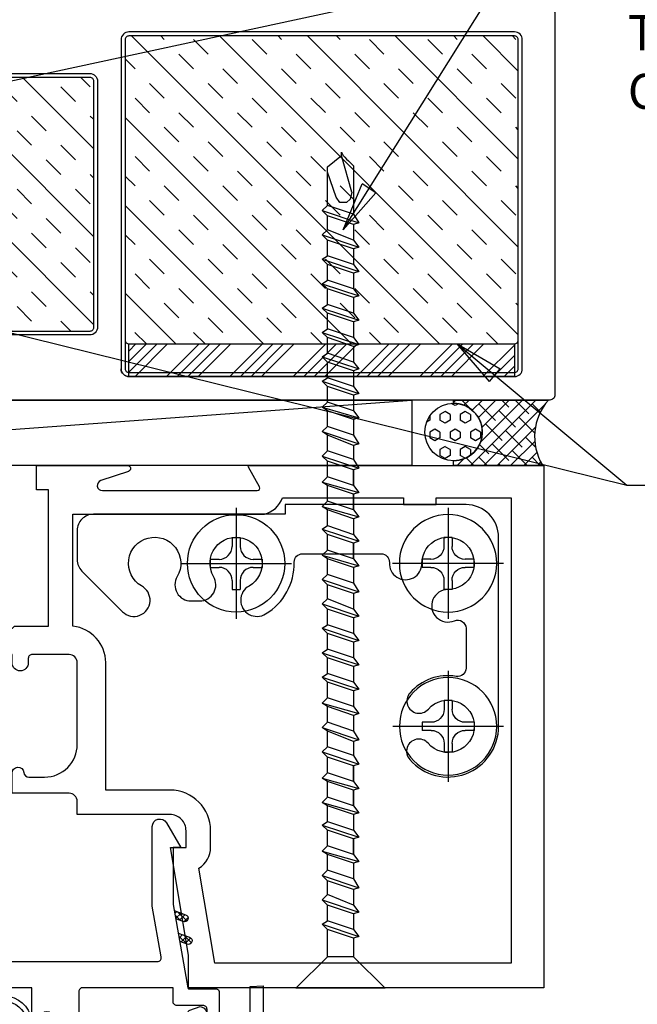
# Model space of a CAD drawing. Extents: x 351 to 690, y 295 to 370.
# Drawn here: x 370 to 372, y 337 to 341 of the extents above; entities that cross this region are included whole.
import ezdxf

# ---------------------------------------------------------------- set-up
doc = ezdxf.new("R2010")
doc.units = 0
doc.header["$LTSCALE"] = 0.5
doc.linetypes.add('CENTER', pattern=[2, 1.25, -0.25, 0.25, -0.25])
for name, color, linetype in [('A-DETL', 1, 'Continuous'), ('CENTER', 1, 'CENTER'), ('D-PANELS', 3, 'Continuous'), ('FASTENER', 2, 'Continuous'), ('FRAME', 3, 'Continuous'), ('INSULATION', 8, 'Continuous'), ('REF', 4, 'Continuous'), ('SEALANT', 1, 'Continuous'), ('SHIM', 4, 'Continuous')]:
    doc.layers.add(name, color=color, linetype=linetype)
doc.styles.add('RomanS', font='romans.shx')
doc.dimstyles.new('DIM', dxfattribs={"dimtxt": 0.18, "dimasz": 0.1875, "dimexe": 0.1875, "dimexo": 0.0625, "dimgap": 0.0625, "dimtad": 1, "dimdec": 4, "dimzin": 0, "dimdsep": 46, "dimlunit": 5, "dimtxsty": 'RomanS', "dimblk": 'CLOSEDBLANK', "dimcen": 0.0625, "dimclrd": 256, "dimclre": 256, "dimclrt": 256, "dimadec": 0, "dimazin": 0, "dimtfac": 1, "dimtdec": 4, "dimtofl": 0, "dimtmove": 1, "dimatfit": 2, "dimldrblk": 'CLOSEDBLANK', "dimfxl": 1, "dimfrac": 2, "dimtolj": 1, "dimtzin": 0, "dimarcsym": 0})

# ---------------------------------------------------------------- blocks, each defined once
blk = doc.blocks.new('_ClosedBlank')
at = {"linetype": 'ByBlock', "lineweight": -2}
for p, q in [((-1, 0.167), (0, 0)), ((-1, 0.167), (-1, -0.167)), ((0, 0), (-1, -0.167))]:
    blk.add_line(p, q, dxfattribs=at)
blk = doc.blocks.new('A$C05BF02C7')
for p, q in [((-0.05, 2.8774), (-0.05, 3.0244)), ((0.05, 3.0283), (0.05, 2.8441)), ((-0.07, 2.8574), (-0.05, 2.8774)), ((0.05, 2.8441), (-0.05, 2.8774)), ((-0.07, 2.8574), (0.07, 2.8107)), ((-0.05, 2.8374), (-0.07, 2.8574)), ((0.05, 2.8041), (-0.05, 2.8374)), ((-0.05, 2.7841), (-0.05, 2.8374)), ((0.05, 2.8441), (0.07, 2.8107)), ((0.07, 2.8107), (0.05, 2.8041)), ((0.05, 2.8041), (0.05, 2.7441)), ((-0.07, 2.7641), (-0.05, 2.7841)), ((-0.07, 2.7641), (0.07, 2.7174)), ((-0.05, 2.7441), (-0.07, 2.7641)), ((0.05, 2.7441), (-0.05, 2.7841)), ((0.05, 2.7108), (-0.05, 2.7441)), ((-0.05, 2.6841), (-0.05, 2.7441)), ((0.05, 2.7441), (0.07, 2.7174)), ((0.07, 2.7174), (0.05, 2.7108)), ((-0.07, 2.6708), (-0.05, 2.6841)), ((0.05, 2.6508), (-0.05, 2.6841)), ((0.05, 2.7108), (0.05, 2.6508)), ((-0.05, 2.6508), (-0.07, 2.6708)), ((-0.07, 2.6708), (0.07, 2.6241)), ((-0.05, 2.5908), (-0.05, 2.6508)), ((0.05, 2.6174), (-0.05, 2.6508)), ((0.05, 2.6508), (0.07, 2.6241)), ((0.07, 2.6241), (0.05, 2.6174)), ((0.05, 2.6174), (0.05, 2.5574)), ((-0.07, 2.5774), (-0.05, 2.5908)), ((-0.05, 2.5574), (-0.07, 2.5774)), ((-0.07, 2.5774), (0.07, 2.5308)), ((0.05, 2.5574), (-0.05, 2.5908)), ((-0.05, 2.4974), (-0.05, 2.5574)), ((0.05, 2.5241), (-0.05, 2.5574)), ((0.05, 2.5574), (0.07, 2.5308)), ((0.07, 2.5308), (0.05, 2.5241)), ((-0.07, 2.4841), (-0.05, 2.4974)), ((0.05, 2.4641), (-0.05, 2.4974)), ((0.05, 2.5241), (0.05, 2.4641)), ((-0.05, 2.4641), (-0.07, 2.4841)), ((-0.07, 2.4841), (0.07, 2.4374)), ((-0.05, 2.4041), (-0.05, 2.4641)), ((0.05, 2.4308), (-0.05, 2.4641)), ((0.05, 2.4641), (0.07, 2.4374)), ((0.07, 2.4374), (0.05, 2.4308)), ((0.05, 2.4308), (0.05, 2.3708)), ((-0.07, 2.3908), (-0.05, 2.4041)), ((-0.05, 2.3708), (-0.07, 2.3908)), ((-0.07, 2.3908), (0.07, 2.3441)), ((0.05, 2.3708), (-0.05, 2.4041)), ((-0.05, 2.3108), (-0.05, 2.3708)), ((0.05, 2.3375), (-0.05, 2.3708)), ((0.05, 2.3708), (0.07, 2.3441)), ((0.07, 2.3441), (0.05, 2.3375)), ((-0.07, 2.2975), (-0.05, 2.3108)), ((0.05, 2.2775), (-0.05, 2.3108)), ((0.05, 2.3375), (0.05, 2.2775)), ((-0.05, 2.2775), (-0.07, 2.2975)), ((-0.07, 2.2975), (0.07, 2.2508)), ((-0.05, 2.2175), (-0.05, 2.2775)), ((0.05, 2.2441), (-0.05, 2.2775)), ((0.05, 2.2775), (0.07, 2.2508)), ((0.07, 2.2508), (0.05, 2.2441)), ((0.05, 2.2441), (0.05, 2.1841)), ((-0.07, 2.2041), (-0.05, 2.2175)), ((-0.05, 2.1841), (-0.07, 2.2041)), ((-0.07, 2.2041), (0.07, 2.1575)), ((0.05, 2.1841), (-0.05, 2.2175)), ((-0.05, 2.1241), (-0.05, 2.1841)), ((0.05, 2.1508), (-0.05, 2.1841)), ((0.05, 2.1841), (0.07, 2.1575)), ((0.07, 2.1575), (0.05, 2.1508)), ((0.05, 2.1508), (0.05, 2.0908)), ((-0.07, 2.1041), (-0.05, 2.1241)), ((0.05, 2.0908), (-0.05, 2.1241)), ((-0.05, 2.0908), (-0.07, 2.1041)), ((-0.07, 2.1041), (0.07, 2.0642)), ((-0.05, 2.0308), (-0.05, 2.0908)), ((0.05, 2.0575), (-0.05, 2.0908)), ((0.05, 2.0908), (0.07, 2.0642)), ((0.07, 2.0642), (0.05, 2.0575)), ((0.05, 2.0575), (0.05, 1.9975)), ((-0.07, 2.0108), (-0.05, 2.0308)), ((-0.05, 1.9975), (-0.07, 2.0108)), ((-0.07, 2.0108), (0.07, 1.9642)), ((0.05, 1.9975), (-0.05, 2.0308)), ((-0.05, 1.9375), (-0.05, 1.9975)), ((0.05, 1.9575), (-0.05, 1.9975)), ((0.05, 1.9975), (0.07, 1.9642)), ((0.07, 1.9642), (0.05, 1.9575)), ((-0.07, 1.9175), (-0.05, 1.9375)), ((0.05, 1.9042), (-0.05, 1.9375)), ((0.05, 1.9575), (0.05, 1.9042)), ((-0.05, 1.8975), (-0.07, 1.9175)), ((-0.07, 1.9175), (0.07, 1.8708)), ((0.05, 1.8642), (-0.05, 1.8975)), ((-0.05, 1.8375), (-0.05, 1.8975)), ((0.05, 1.9042), (0.07, 1.8708)), ((0.07, 1.8708), (0.05, 1.8642)), ((0.05, 1.8042), (0.05, 1.8642)), ((0.05, 1.8642), (0.05, 1.8042)), ((-0.07, 1.8175), (-0.05, 1.8375)), ((-0.07, 1.8175), (0.07, 1.7775)), ((-0.05, 1.8042), (-0.07, 1.8175)), ((0.05, 1.8042), (-0.05, 1.8375)), ((-0.05, 1.7442), (-0.05, 1.8042)), ((0.05, 1.7708), (-0.05, 1.8042)), ((0.05, 1.8042), (0.07, 1.7775)), ((0.07, 1.7775), (0.05, 1.7708)), ((-0.07, 1.7242), (-0.05, 1.7442)), ((0.05, 1.7109), (-0.05, 1.7442)), ((0.05, 1.7109), (0.05, 1.7708)), ((0.05, 1.7708), (0.05, 1.7109)), ((-0.07, 1.7242), (0.07, 1.6842)), ((-0.05, 1.7109), (-0.07, 1.7242)), ((0.05, 1.6775), (-0.05, 1.7109)), ((-0.05, 1.6509), (-0.05, 1.7109)), ((0.05, 1.7109), (0.07, 1.6842)), ((0.07, 1.6842), (0.05, 1.6775)), ((0.05, 1.6775), (0.05, 1.6175)), ((-0.07, 1.6375), (-0.05, 1.6509)), ((-0.05, 1.6175), (-0.07, 1.6375)), ((-0.07, 1.6375), (0.07, 1.5909)), ((-0.05, 1.6509), (0.05, 1.6175)), ((-0.05, 1.5575), (-0.05, 1.6175)), ((0.05, 1.5842), (-0.05, 1.6175)), ((0.05, 1.6175), (0.07, 1.5909)), ((0.07, 1.5909), (0.05, 1.5842)), ((0.05, 1.5242), (0.05, 1.5842)), ((0.05, 1.5842), (0.05, 1.5242)), ((-0.07, 1.5375), (-0.05, 1.5575)), ((0.05, 1.5242), (-0.05, 1.5575)), ((-0.07, 1.5375), (0.07, 1.4975)), ((-0.05, 1.5242), (-0.07, 1.5375)), ((0.05, 1.4909), (-0.05, 1.5242)), ((-0.05, 1.4642), (-0.05, 1.5242)), ((0.05, 1.5242), (0.07, 1.4975)), ((0.07, 1.4975), (0.05, 1.4909)), ((0.05, 1.4909), (0.05, 1.4309)), ((-0.07, 1.4442), (-0.05, 1.4642)), ((-0.07, 1.4442), (0.07, 1.3976)), ((-0.05, 1.4242), (-0.07, 1.4442)), ((0.05, 1.4309), (-0.05, 1.4642)), ((0.05, 1.3909), (-0.05, 1.4242)), ((-0.05, 1.3709), (-0.05, 1.4242)), ((0.05, 1.4309), (0.07, 1.3976)), ((0.07, 1.3976), (0.05, 1.3909)), ((-0.07, 1.3509), (-0.05, 1.3709)), ((0.05, 1.3309), (-0.05, 1.3709)), ((0.05, 1.3909), (0.05, 1.3309)), ((-0.07, 1.3509), (0.07, 1.3042)), ((-0.05, 1.3309), (-0.07, 1.3509)), ((0.05, 1.2976), (-0.05, 1.3309)), ((-0.05, 1.2709), (-0.05, 1.3309)), ((0.05, 1.3309), (0.07, 1.3042)), ((0.07, 1.3042), (0.05, 1.2976)), ((0.05, 1.2976), (0.05, 1.2376)), ((-0.07, 1.2576), (-0.05, 1.2709)), ((-0.05, 1.2376), (-0.07, 1.2576)), ((-0.07, 1.2576), (0.07, 1.2109)), ((0.05, 1.2376), (-0.05, 1.2709)), ((-0.05, 1.1776), (-0.05, 1.2376)), ((0.05, 1.2042), (-0.05, 1.2376)), ((0.05, 1.2376), (0.07, 1.2109)), ((0.07, 1.2109), (0.05, 1.2042)), ((-0.07, 1.1642), (-0.05, 1.1776)), ((0.05, 1.1442), (-0.05, 1.1776)), ((0.05, 1.2042), (0.05, 1.1442)), ((-0.05, 1.1442), (-0.07, 1.1642)), ((-0.07, 1.1642), (0.07, 1.1176)), ((-0.05, 1.0843), (-0.05, 1.1442)), ((0.05, 1.1109), (-0.05, 1.1442)), ((0.05, 1.1442), (0.07, 1.1176)), ((0.07, 1.1176), (0.05, 1.1109)), ((0.05, 1.1109), (0.05, 1.0509)), ((-0.07, 1.0709), (-0.05, 1.0843)), ((-0.05, 1.0509), (-0.07, 1.0709)), ((-0.07, 1.0709), (0.07, 1.0243)), ((0.05, 1.0509), (-0.05, 1.0843)), ((-0.05, 0.9909), (-0.05, 1.0509)), ((0.05, 1.0176), (-0.05, 1.0509)), ((0.05, 1.0509), (0.07, 1.0243)), ((0.07, 1.0243), (0.05, 1.0176)), ((-0.07, 0.9709), (-0.05, 0.9909)), ((0.05, 0.9576), (-0.05, 0.9909)), ((0.05, 1.0176), (0.05, 0.9576)), ((-0.05, 0.9576), (-0.07, 0.9709)), ((-0.07, 0.9709), (0.07, 0.9309)), ((-0.05, 0.8976), (-0.05, 0.9576)), ((0.05, 0.9243), (-0.05, 0.9576)), ((0.05, 0.9576), (0.07, 0.9309)), ((0.07, 0.9309), (0.05, 0.9243)), ((0.05, 0.9243), (0.05, 0.8643)), ((-0.07, 0.8776), (-0.05, 0.8976)), ((-0.05, 0.8643), (-0.07, 0.8776)), ((-0.07, 0.8776), (0.07, 0.8309)), ((0.05, 0.8643), (-0.05, 0.8976)), ((-0.05, 0.8043), (-0.05, 0.8643)), ((0.05, 0.8243), (-0.05, 0.8643)), ((0.05, 0.8643), (0.07, 0.8309)), ((0.07, 0.8309), (0.05, 0.8243)), ((-0.07, 0.7843), (-0.05, 0.8043)), ((0.05, 0.7709), (-0.05, 0.8043)), ((0.05, 0.8243), (0.05, 0.7709)), ((-0.05, 0.7643), (-0.07, 0.7843)), ((-0.07, 0.7843), (0.07, 0.7376)), ((0.05, 0.731), (-0.05, 0.7643)), ((-0.05, 0.7043), (-0.05, 0.7643)), ((0.05, 0.7709), (0.07, 0.7376)), ((0.07, 0.7376), (0.05, 0.731)), ((0.05, 0.671), (0.05, 0.731)), ((0.05, 0.731), (0.05, 0.671)), ((-0.07, 0.6843), (-0.05, 0.7043)), ((-0.07, 0.6843), (0.07, 0.6443)), ((-0.05, 0.671), (-0.07, 0.6843)), ((0.05, 0.671), (-0.05, 0.7043)), ((-0.05, 0.611), (-0.05, 0.671)), ((0.05, 0.6376), (-0.05, 0.671)), ((0.05, 0.671), (0.07, 0.6443)), ((0.07, 0.6443), (0.05, 0.6376)), ((-0.07, 0.591), (-0.05, 0.611)), ((0.05, 0.5776), (-0.05, 0.611)), ((0.05, 0.5776), (0.05, 0.6376)), ((0.05, 0.6376), (0.05, 0.5776)), ((-0.07, 0.591), (0.07, 0.551)), ((-0.05, 0.5776), (-0.07, 0.591)), ((0.05, 0.5443), (-0.05, 0.5776)), ((-0.05, 0.5176), (-0.05, 0.5776)), ((0.05, 0.5776), (0.07, 0.551)), ((0.07, 0.551), (0.05, 0.5443)), ((0.05, 0.5443), (0.05, 0.4843)), ((-0.07, 0.5043), (-0.05, 0.5176)), ((-0.05, 0.4843), (-0.07, 0.5043)), ((-0.07, 0.5043), (0.07, 0.4576)), ((-0.05, 0.5176), (0.05, 0.4843)), ((-0.05, 0.4243), (-0.05, 0.4843)), ((0.05, 0.451), (-0.05, 0.4843)), ((0.05, 0.4843), (0.07, 0.4576)), ((0.07, 0.4576), (0.05, 0.451)), ((-0.07, 0.4043), (-0.05, 0.4243)), ((0.05, 0.391), (-0.05, 0.4243)), ((0.05, 0.391), (0.05, 0.451)), ((0.05, 0.451), (0.05, 0.391)), ((-0.07, 0.4043), (0.07, 0.3643)), ((-0.05, 0.391), (-0.07, 0.4043)), ((0.05, 0.3577), (-0.05, 0.391)), ((-0.05, 0.331), (-0.05, 0.391)), ((0.05, 0.391), (0.07, 0.3643)), ((0.07, 0.3643), (0.05, 0.3577)), ((0.05, 0.3577), (0.05, 0.2977)), ((-0.07, 0.311), (-0.05, 0.331)), ((-0.07, 0.311), (0.07, 0.2643)), ((-0.05, 0.291), (-0.07, 0.311)), ((0.05, 0.2977), (-0.05, 0.331)), ((0.05, 0.2577), (-0.05, 0.291)), ((-0.05, 0.2377), (-0.05, 0.291)), ((0.05, 0.2977), (0.07, 0.2643)), ((0.07, 0.2643), (0.05, 0.2577)), ((-0.07, 0.2177), (-0.05, 0.2377)), ((0.05, 0.1977), (-0.05, 0.2377)), ((0.05, 0.2577), (0.05, 0.1977)), ((-0.07, 0.2177), (0.07, 0.171)), ((-0.05, 0.1977), (-0.07, 0.2177)), ((0.05, 0.1643), (-0.05, 0.1977)), ((-0.05, 0.1377), (-0.05, 0.1977)), ((0.05, 0.1977), (0.07, 0.171)), ((0.07, 0.171), (0.05, 0.1643)), ((0.05, 0.1643), (0.05, 0.1043)), ((-0.07, 0.1243), (-0.05, 0.1377)), ((-0.05, 0.1043), (-0.07, 0.1243)), ((-0.07, 0.1243), (0.07, 0.0777)), ((0.05, 0.1043), (-0.05, 0.1377)), ((-0.05, 0), (-0.05, 0.1043)), ((0.05, 0.071), (-0.05, 0.1043)), ((0.05, 0.1043), (0.07, 0.0777)), ((0.07, 0.0777), (0.05, 0.071)), ((0.05, 0.071), (0.05, 0)), ((-0.05, 0), (-0.1707, -0.1207)), ((0.05, 0), (-0.05, 0)), ((0.05, 0), (0.1707, -0.1207)), ((0.1707, -0.1207), (-0.1707, -0.1207))]:
    blk.add_line(p, q)
for points in [[(-0.05, 3.0244), (0.0033, 3.0683), (0.0033, 3.0816)], [(0.0033, 3.0816), (0.01, 3.0683), (0.0167, 3.0616), (0.0233, 3.0549), (0.03, 3.0483), (0.0367, 3.0416), (0.0433, 3.0349), (0.05, 3.0283)], [(0.0433, 2.9283), (0.0033, 3.0683)], [(-0.0167, 2.9083), (-0.05, 3.0044)], [(0.0433, 2.9283), (0.0367, 2.9016), (0.0233, 2.8883), (-0.0033, 2.8883), (-0.0167, 2.9083)]]:
    blk.add_lwpolyline(points)
blk = doc.blocks.new('A$C42B6246D')
for p, q in [((-3.7392, 0.73), (-3.7392, 0.7033)), ((-3.7392, -0.73), (-3.7392, -0.7033))]:
    blk.add_line(p, q)
at = {"layer": 'FRAME'}
for points in [[(-0.02, -0.75), (-2.7461, -0.75, -0.414214), (-2.7661, -0.73), (-2.7661, -0.7251, -0.338158), (-2.7513, -0.7058), (-2.7434, -0.7036, 0.338158), (-2.7287, -0.6843), (-2.7287, -0.6482, 0.224643), (-2.736, -0.6327), (-2.7795, -0.5971, 0.173433), (-2.7922, -0.5925), (-2.8699, -0.5925, 0.173433), (-2.8825, -0.5971), (-2.9261, -0.6327, 0.224643), (-2.9334, -0.6482), (-2.9334, -0.6843, 0.338158), (-2.9187, -0.7036), (-2.9107, -0.7058, -0.338158), (-2.896, -0.7251), (-2.896, -0.73, -0.414214), (-2.916, -0.75), (-3.2761, -0.75, -0.414214), (-3.2961, -0.73), (-3.2961, -0.5413, 0.414214), (-3.3161, -0.5213), (-3.3867, -0.5213, 0.414214), (-3.4067, -0.5413), (-3.4067, -0.73, -0.414214), (-3.4267, -0.75), (-3.5499, -0.75, -0.414214), (-3.5699, -0.73), (-3.5699, -0.5413, 0.414214), (-3.5899, -0.5213), (-3.8034, -0.5213, 0.414214), (-3.8234, -0.5413), (-3.8234, -0.64, 0.414214), (-3.8034, -0.66), (-3.7592, -0.66, -0.414214), (-3.7392, -0.68), (-3.7392, -0.73, -0.414214), (-3.7592, -0.75), (-3.9334, -0.75, -0.414214), (-3.9534, -0.73), (-3.9534, -0.395, 0.414214), (-3.9734, -0.375), (-4.48, -0.375, -0.414214), (-4.5, -0.355), (-4.5, 0.355, -0.414214), (-4.48, 0.375), (-3.9734, 0.375, 0.414214), (-3.9534, 0.395), (-3.9534, 0.73, -0.414214), (-3.9334, 0.75), (-3.7592, 0.75, -0.414214), (-3.7392, 0.73), (-3.7392, 0.68, -0.414214), (-3.7592, 0.66), (-3.8034, 0.66, 0.414214), (-3.8234, 0.64), (-3.8234, 0.5413, 0.414214), (-3.8034, 0.5213), (-3.5899, 0.5213, 0.414214), (-3.5699, 0.5413), (-3.5699, 0.73, -0.414214), (-3.5499, 0.75), (-3.4267, 0.75, -0.414214), (-3.4067, 0.73), (-3.4067, 0.5413, 0.414214), (-3.3867, 0.5213), (-3.3161, 0.5213, 0.414214), (-3.2961, 0.5413), (-3.2961, 0.73, -0.414214), (-3.2761, 0.75), (-2.916, 0.75, -0.414214), (-2.896, 0.73), (-2.896, 0.7251, -0.338158), (-2.9107, 0.7058), (-2.9187, 0.7036, 0.338158), (-2.9334, 0.6843), (-2.9334, 0.6482, 0.224643), (-2.9261, 0.6327), (-2.8825, 0.5971, 0.173433), (-2.8699, 0.5925), (-2.7922, 0.5925, 0.173433), (-2.7795, 0.5971), (-2.736, 0.6327, 0.224643), (-2.7287, 0.6482), (-2.7287, 0.6843, 0.338158), (-2.7434, 0.7036), (-2.7513, 0.7058, -0.338158), (-2.7661, 0.7251), (-2.7661, 0.73, -0.414214), (-2.7461, 0.75), (-1.7827, 0.75, 0.414214), (-1.7527, 0.78), (-1.7527, 1.8386, -0.907063), (-1.7467, 1.9), (-1.3027, 1.9, -0.414214), (-1.2827, 1.88), (-1.2827, 0.77, 0.414214), (-1.2627, 0.75), (-0.02, 0.75, -0.414214), (0, 0.73), (0, -0.73, -0.414214), (-0.02, -0.75)], [(-1.7827, -0.5007), (-2.1807, -0.5007, 0.656712), (-2.1953, -0.5344, -2.309401), (-2.3047, -0.5344, 0.656712), (-2.3193, -0.5007), (-2.4073, -0.5007, 0.198912), (-2.4285, -0.5095), (-2.5702, -0.6512, -0.198912), (-2.5914, -0.66), (-2.6098, -0.66, -0.376507), (-2.6396, -0.6339, 0.190626), (-2.6789, -0.5632), (-2.7224, -0.5275, 0.173433), (-2.7922, -0.5025), (-2.8699, -0.5025, 0.173433), (-2.9396, -0.5275), (-2.9831, -0.5632, 0.190626), (-3.0224, -0.6339, -0.376507), (-3.0522, -0.66), (-3.1061, -0.66, -0.414214), (-3.1361, -0.63), (-3.1361, 0.63, -0.414214), (-3.1061, 0.66), (-3.0522, 0.66, -0.376507), (-3.0224, 0.6339, 0.190626), (-2.9831, 0.5632), (-2.9396, 0.5275, 0.173433), (-2.8699, 0.5025), (-2.7922, 0.5025, 0.173433), (-2.7224, 0.5275), (-2.6789, 0.5632, 0.190626), (-2.6396, 0.6339, -0.376507), (-2.6098, 0.66), (-2.5914, 0.66, -0.198912), (-2.5702, 0.6512), (-2.4285, 0.5095, 0.198912), (-2.4073, 0.5007), (-2.3193, 0.5007, 0.656712), (-2.3047, 0.5344, -2.309401), (-2.1953, 0.5344, 0.656712), (-2.1807, 0.5007), (-1.7827, 0.5007, -0.414214), (-1.7527, 0.4707), (-1.7527, -0.4707, -0.414321), (-1.7827, -0.5007)], [(-1.6327, -0.66, -0.414214), (-1.6627, -0.63, 0.414214), (-1.6327, -0.66), (-0.155, -0.66, 0.414214), (-0.125, -0.63), (-0.125, 0.63, 0.414214), (-0.155, 0.66), (-1.6327, 0.66, 0.414214), (-1.6627, 0.63), (-1.6627, -0.63)]]:
    blk.add_lwpolyline(points, format="xyb", dxfattribs=at)
for points in [[(-1.3727, 0.8224, -0.668179), (-1.4239, 0.8012), (-1.6239, 1.0012, -0.198912), (-1.6327, 1.0224), (-1.6327, 1.78, -0.414214), (-1.6027, 1.81), (-1.4027, 1.81, -0.414214), (-1.3727, 1.78)], [(-4.3125, 0.255), (-4.3125, -0.255, 0.414214), (-4.2825, -0.285), (-3.2561, -0.285, 0.414214), (-3.2261, -0.255), (-3.2261, 0.255, 0.414214), (-3.2561, 0.285), (-4.2825, 0.285, 0.414214)]]:
    blk.add_lwpolyline(points, format="xyb", close=True, dxfattribs=at)
at = {"layer": 'INSULATION'}
for points in [[(-1.3883, 0.8224, -0.668179), (-1.4128, 0.8123), (-1.6128, 1.0123, -0.198912), (-1.6171, 1.0224), (-1.6171, 1.78, -0.414214), (-1.6027, 1.7944), (-1.4027, 1.7944, -0.414214), (-1.3883, 1.78)], [(-1.6327, 0.6444, 0.414214), (-1.6471, 0.63), (-1.6471, -0.63, 0.414214), (-1.6327, -0.6444), (-0.155, -0.6444, 0.414214), (-0.1406, -0.63), (-0.1406, 0.63, 0.414214), (-0.155, 0.6444)], [(-4.2969, 0.255), (-4.2969, -0.255, 0.414214), (-4.2825, -0.2694), (-3.2561, -0.2694, 0.414214), (-3.2417, -0.255), (-3.2417, 0.255, 0.414214), (-3.2561, 0.2694), (-4.2825, 0.2694, 0.414214)]]:
    blk.add_lwpolyline(points, format="xyb", close=True, dxfattribs=at)
blk.add_lwpolyline([(-1.7827, -0.4869), (-2.7922, -0.4869), (-2.8699, -0.4869, 0.173433), (-2.9495, -0.5154), (-2.993, -0.5511, 0.190626), (-3.0379, -0.6319, -0.376507), (-3.0522, -0.6444), (-3.1061, -0.6444, -0.414214), (-3.1205, -0.63), (-3.1205, 0.63, -0.414214), (-3.1061, 0.6444), (-3.0522, 0.6444, -0.376507), (-3.0379, 0.6319, 0.190626), (-2.993, 0.5511), (-2.9495, 0.5154, 0.173433), (-2.8699, 0.4869), (-2.7922, 0.4869), (-1.7827, 0.4869, -0.414214), (-1.7683, 0.4725), (-1.7683, -0.4725, -0.414321), (-1.7827, -0.4869)], format="xyb", dxfattribs=at)
blk = doc.blocks.new('B452137')
blk.add_line((1.276, 2.179), (1.276, 2.398))
for points in [[(1.385, 2.398), (1.385, 2.4035), (1.375, 2.4135), (1.385, 2.4235), (1.385, 2.553), (1.9065, 2.553), (1.9065, 2.507), (2.0005, 2.507), (2.0005, 2.8556, 0.85271), (1.9771, 2.8593), (1.9425, 2.754, -0.85271), (1.9035, 2.7602), (1.9035, 3.3533, -0.576345), (1.9185, 3.362), (1.993, 3.3193, 0.576345), (2.0005, 3.3236), (2.0005, 4.452), (0, 4.452), (0, 3.0905), (0.125, 3.0905), (0.5375, 3.0205), (0.5375, 3.0805), (0.601, 3.0805, -0.414214), (0.663, 3.0185), (0.663, 2.6635), (0.7133, 2.6635, -0.414214), (0.7445, 2.6323), (0.7445, 2.4135), (0.822, 2.4135, 0.948318), (0.8244, 2.4584, -0.383474), (0.8065, 2.4783), (0.8065, 2.5385, -0.414214), (0.9315, 2.6635), (1.245, 2.6635, -0.414214), (1.276, 2.6325), (1.276, 2.491, -0.414214), (1.261, 2.476), (1.2447, 2.476, 0.991915), (1.2442, 2.4135), (1.276, 2.4135), (1.276, 2.398)], [(1.8755, 3.4503), (1.8755, 3.914), (1.85, 3.914), (1.85, 4.039), (1.8755, 4.039), (1.8755, 4.327), (0.094, 4.327), (0.094, 3.191), (0.4576, 3.13, -0.259723), (0.5375, 3.1745), (0.601, 3.1745, -0.412347), (0.757, 3.0195), (0.757, 2.7725), (1.245, 2.7725, -0.383613), (1.3843, 2.647), (1.813, 2.647), (1.813, 3.3805, -0.242046)], [(1.276, 2.179), (1.276, 2.1635), (1.2442, 2.1635, 0.991744), (1.2447, 2.101), (1.261, 2.101, -0.414214), (1.276, 2.086), (1.276, 1.9445, -0.414214), (1.245, 1.9135), (0.9315, 1.9135, -0.414214), (0.8065, 2.0385), (0.8065, 2.0987, -0.383474), (0.8244, 2.1186, 0.948318), (0.822, 2.1635), (0.7445, 2.1635), (0.7445, 1.7817, -0.414214), (0.7133, 1.7505), (0.4745, 1.7505, 1), (0.4745, 1.7185), (0.4797, 1.7185, -1.010717), (0.4793, 1.6745), (0.3112, 1.6745, -1.010717), (0.3108, 1.7185), (0.316, 1.7185, 1), (0.316, 1.7505), (0.1168, 1.7505, 0.198912), (0.0941, 1.7411), (0, 1.647), (0, 0), (2.0005, 0), (2.0005, 1.1287, 0.577308), (1.993, 1.133), (1.9185, 1.09, -0.577308), (1.9035, 1.0987), (1.9035, 1.6918, -0.85271), (1.9425, 1.698), (1.9771, 1.5927, 0.85271), (2.0005, 1.5964), (2.0005, 1.945), (1.9065, 1.945), (1.9065, 1.8985), (1.385, 1.8985), (1.385, 2.1535), (1.375, 2.1635), (1.385, 2.1735), (1.385, 2.179)], [(0.6098, 1.6565, -0.322984), (0.503, 1.5765), (0.289, 1.5765, -0.358521), (0.1788, 1.6705), (0.125, 1.6705), (0.125, 0.125), (1.8755, 0.125), (1.8755, 0.413), (1.85, 0.413), (1.85, 0.538), (1.8755, 0.538), (1.8755, 1.0049, -0.278244), (1.813, 1.0885), (1.813, 1.8045), (0.8385, 1.8045), (0.8385, 1.7817, -0.414214), (0.7133, 1.6565)]]:
    blk.add_lwpolyline(points, format="xyb", close=True)
blk.add_arc((0.6089, 2.2885), 0.1844, 317.3204, 42.6796)
blk = doc.blocks.new('B028985-H')
for p, q in [((-0.0155, 0.0995), (0.0155, 0.0995)), ((-0.0155, 0.0995), (-0.0155, 0.0652)), ((0.0155, 0.0995), (0.0155, 0.0652)), ((-0.0995, 0.0155), (-0.0995, -0.0155)), ((-0.0995, 0.0155), (-0.0652, 0.0155)), ((0.0652, 0.0155), (0.0995, 0.0155)), ((0.0995, 0.0155), (0.0995, -0.0155)), ((-0.0995, -0.0155), (-0.0652, -0.0155)), ((0.0652, -0.0155), (0.0995, -0.0155)), ((-0.0155, -0.0652), (-0.0155, -0.0995)), ((0.0155, -0.0652), (0.0155, -0.0995)), ((-0.0155, -0.0995), (0.0155, -0.0995))]:
    blk.add_line(p, q)
blk.add_circle((0, 0), 0.1865)
for centre, start, end in [((-0.0652, 0.0652), 270, 0), ((0.0652, 0.0652), 180, 270), ((-0.0652, -0.0652), 0, 89.9999), ((0.0652, -0.0652), 90, 180)]:
    blk.add_arc(centre, 0.0498, start, end)
at = {"layer": 'CENTER'}
for p, q in [((0, 0.2125), (0, -0.2125)), ((-0.2125, 0), (0.2125, 0))]:
    blk.add_line(p, q, dxfattribs=at)
blk = doc.blocks.new('B116455')
blk.add_lwpolyline([(0.3227, 1.2237, 0.465897), (0.3601, 1.1924, -0.260033), (0.5377, 1.1286, -1.000873), (0.4668, 1.0669, 2.696725), (0.4678, 0.9361, -1.010256), (0.5382, 0.8737, -0.694404), (0.1977, 1.001), (0.1977, 1.725, -0.414214), (0.3227, 1.85), (1.0157, 1.85), (1.0157, 1.813), (1.7507, 1.813, -0.414214), (1.8127, 1.751), (1.8127, 1.6393, -0.198912), (1.7946, 1.5955), (1.6388, 1.4397, -1.155106), (1.5663, 1.5387, 2.422669), (1.4296, 1.5742, -0.581464), (1.376, 1.481), (1.3435, 1.481, -0.581009), (1.2901, 1.5746, 2.427157), (1.1539, 1.5383, -1.032589), (1.0906, 1.4317, -0.269466), (0.9809, 1.6294, 0.420752), (0.9489, 1.662), (0.6482, 1.662, 0.429634), (0.6163, 1.6283, -1.030127), (0.4917, 1.625, 2.417985), (0.3917, 1.525, -1.230259), (0.3673, 1.4054, 0.542551), (0.3227, 1.3764, 0.000007)], format="xyb", close=True)
blk = doc.blocks.new('B127189')
blk.add_hatch(color=256).paths.add_polyline_path([(-0.1355, 0.0295), (-0.1355, 0), (0.1355, 0), (0.1355, 0.0295)])
for p, q in [((-0.0524, 0.0295), (-0.1706, 0.27)), ((-0.0478, 0.0295), (-0.1518, 0.27)), ((-0.0434, 0.0295), (-0.1326, 0.27)), ((-0.0359, 0.0295), (-0.1138, 0.27)), ((-0.0304, 0.0295), (-0.0977, 0.27)), ((-0.0267, 0.0295), (-0.0783, 0.27)), ((-0.0229, 0.0295), (-0.0564, 0.27)), ((-0.0159, 0.0295), (-0.0375, 0.27)), ((-0.0107, 0.0295), (-0.0217, 0.27)), ((0.0111, 0.0295), (0.0169, 0.27)), ((0.0162, 0.0295), (0.0327, 0.27)), ((0.0232, 0.0295), (0.0516, 0.27)), ((0.027, 0.0295), (0.0732, 0.27)), ((0.0306, 0.0295), (0.0924, 0.27)), ((0.036, 0.0295), (0.1082, 0.27)), ((0.0434, 0.0295), (0.1268, 0.27)), ((0.0477, 0.0295), (0.1456, 0.27)), ((0.0522, 0.0295), (0.164, 0.27)), ((-0.1355, 0.0295), (0.1355, 0.0295)), ((-0.1355, 0.0295), (-0.1355, 0)), ((-0.1355, 0), (0.1355, 0)), ((0.1355, 0.0295), (0.1355, 0))]:
    blk.add_line(p, q)
at = {"const_width": 0.01}
for points in [[(0, 0.0295), (0, 0.302)], [(-0.2117, 0.27), (-0.052, 0.0295)], [(0.2117, 0.27), (0.052, 0.0295)]]:
    blk.add_lwpolyline(points, dxfattribs=at)
blk = doc.blocks.new('B027078-M3')
blk.add_lwpolyline([(0.0756, -0.08), (0.0756, -0.021), (0.1336, -0.021), (0.1336, -0.006), (0.0606, -0.006), (0.0606, -0.062), (-0.0634, -0.062), (-0.0634, -0.006), (-0.1364, -0.006), (-0.1364, -0.021), (-0.0784, -0.021), (-0.0784, -0.08)])
blk.add_lwpolyline([(0.0362, -0.2187, 0.263979), (-0.0127, -0.2451, -1.674441), (-0.1016, -0.08), (0.1323, -0.08, -1), (0.1323, -0.2187)], format="xyb", close=True)
blk.add_lwpolyline([(0.0367, -0.1987, 0.263109), (-0.0295, -0.2342, -1.67233), (-0.1016, -0.1), (0.1323, -0.1, -1), (0.1323, -0.1987), (0.0365, -0.1987)], format="xyb")
blk = doc.blocks.new('B522402')
h = blk.add_hatch()
h.set_pattern_fill('ANSI37', color=256, scale=0.125, style=0)
h.set_pattern_definition([(45, (-22.746759, -17.185105), (-0.0110485435, 0.0110485435), []), (135, (-22.746759, -17.185105), (-0.0110485435, -0.0110485435), [])])
h.paths.add_polyline_path([(1.8191, 0.1935), (1.7787, 0.1703, 0.998152), (1.7928, 0.1459), (1.8191, 0.1613)])
h.paths.add_polyline_path([(1.8191, 0.2811), (1.7788, 0.2579, 0.998152), (1.7929, 0.2335), (1.8191, 0.2488)])
h = blk.add_hatch()
h.set_pattern_fill('ANSI37', color=256, scale=0.125, style=0)
h.set_pattern_definition([(45, (-22.743209, -17.184605), (-0.0110485435, 0.0110485435), []), (135, (-22.743209, -17.184605), (-0.0110485435, -0.0110485435), [])])
h.paths.add_polyline_path([(3.1183, 0.1932), (3.0745, 0.2091), (3.0801, 0.1773), (3.1087, 0.1667, 0.998152)])
h.paths.add_polyline_path([(3.103, 0.2794), (3.0592, 0.2953), (3.0648, 0.2635), (3.0934, 0.253, 0.998152)])
blk.add_lwpolyline([(1.7391, 0.0085), (1.819, 0.0884), (1.819, 0.3468), (1.7419, 0.3468, -0.64576), (1.7381, 0.3551), (1.819, 0.4468), (1.819, 0.6529, -1), (1.899, 0.6529), (1.899, 0.175, 0.414214), (1.904, 0.17), (2.3087, 0.17, -0.414214), (2.3237, 0.155), (2.3237, 0.115, 0.414214), (2.3387, 0.1), (2.9946, 0.1, 0.466451), (3.0094, 0.1176), (2.975, 0.312), (2.975, 0.6167, -0.767327), (3.0299, 0.6314), (3.0843, 0.5373), (3.055, 0.5373), (3.055, 0.319), (3.1116, -0.0009, 0.363837), (3.1165, -0.005), (3.2214, -0.005, -0.414214), (3.2314, -0.015), (3.2314, -0.1111), (3.2765, -0.2351, -0.853548), (3.2487, -0.2452, 0.150723), (3.1694, -0.1537, -0.407247), (3.1668, -0.1329, 0.234067), (3.185, -0.0961), (3.185, -0.0829, 0.414214), (3.17, -0.0679), (3.0696, -0.0679, -0.414214), (3.0546, -0.0529), (3.0546, 0), (2.7087, 0, 0.414214), (2.6937, -0.015), (2.6937, -0.25, 0.414214), (2.7087, -0.265), (2.7817, -0.265), (2.7817, -0.3036), (2.6654, -0.3138, 0.388879), (2.6517, -0.3287), (2.6517, -0.36, 0.414214), (2.6667, -0.375), (2.7017, -0.375), (2.7017, -0.469, -0.414214), (2.6707, -0.5), (2.5447, -0.5, -0.414214), (2.5137, -0.469), (2.5137, -0.347, -1), (2.5477, -0.347), (2.5477, -0.365, 1), (2.5937, -0.365), (2.5937, -0.115, 1), (2.5477, -0.115), (2.5477, -0.133, -1), (2.5137, -0.133), (2.5137, 0), (2.2057, 0, -1), (2.2057, 0.04), (2.2257, 0.04, 1), (2.2257, 0.09), (1.9657, 0.09, 1), (1.9657, 0.04), (1.9857, 0.04, -1), (1.9857, 0), (1.7427, 0, -0.668179)], format="xyb", close=True)
for points in [[(1.8192, 0.2811), (1.7788, 0.2579, 1), (1.7929, 0.2335), (1.8192, 0.2489)], [(3.0592, 0.2953), (3.103, 0.2794, -1), (3.0934, 0.253), (3.0648, 0.2635)], [(1.8191, 0.1935), (1.7787, 0.1703, 1), (1.7928, 0.1459), (1.8191, 0.1613)], [(3.0745, 0.2091), (3.1183, 0.1932, -1), (3.1087, 0.1667), (3.0801, 0.1773)]]:
    blk.add_lwpolyline(points, format="xyb")
blk = doc.blocks.new('B522027')
blk.add_lwpolyline([(2.7705, -0.3175, -0.906521), (2.7904, -0.3175), (3.1659, -0.3175, 0.520567), (3.18, -0.2973), (3.1103, -0.1058, -0.414214), (3.1193, -0.0866), (3.158, -0.0725, -0.814698), (3.1679, -0.1204, 0.397334), (3.1598, -0.1393), (3.221, -0.3076, 0.315299), (3.2351, -0.3175), (3.335, -0.3175, 0.414214), (3.35, -0.3025), (3.35, 0.0049), (3.4, 0.0075), (3.4, -0.3525, -0.414214), (3.385, -0.3675), (2.6807, -0.3675, -1), (2.6807, -0.3175)], format="xyb", close=True)
blk = doc.blocks.new('B452138')
for name in ['B522402', 'B522027']:
    blk.add_blockref(name, (0, 0))
for name, p, rotation in [('B127189', (2.0957, 0.09), 180), ('B027078-M3', (2.5937, -0.24), 270)]:
    blk.add_blockref(name, p, dxfattribs=dict(rotation=rotation))

msp = doc.modelspace()

# ---------------------------------------------------------------- hatches: boundary and pattern name
h = msp.add_hatch()
h.set_pattern_fill('INSUL', color=8, scale=0.025, angle=135)
h.set_pattern_definition([(135, (24.3558, 9.4165), (-0.1683798, -0.1683798), []), (135, (24.29967, 9.36036), (-0.1683798, -0.1683798), [0.079375, -0.079375]), (135, (24.24355, 9.30424), (-0.1683798, -0.1683798), [0.079375, -0.079375])])
h.paths.add_polyline_path([(370.22057, 340.69825, 0.4142136), (370.20619, 340.71263), (369.1967, 340.71263), (369.11901, 340.71263, -0.173433), (369.03934, 340.74112), (368.99582, 340.77681, -0.1906261), (368.95093, 340.85761, 0.3765068), (368.93668, 340.87011), (368.88276, 340.87011, 0.4142136), (368.86839, 340.85574), (368.86839, 339.59574, 0.4142136), (368.88276, 339.58136), (368.93668, 339.58136, 0.3765068), (368.95093, 339.59387, -0.1906261), (368.99582, 339.67466), (369.03934, 339.71036, -0.173433), (369.11901, 339.73884), (369.1967, 339.73884), (370.20619, 339.73884, 0.4142136), (370.22057, 339.75322)])
at = {"layer": 'D-PANELS', "true_color": 0x939598}
h = msp.add_hatch(dxfattribs=at)
h.set_pattern_fill('ANSI34', color=252, scale=0.009)
h.set_pattern_definition([(45, (-6.07799, -5.97733), (-0.12123346, 0.12123346), []), (45, (-6.03758, -5.97733), (-0.12123346, 0.12123346), []), (45, (-5.99716, -5.97733), (-0.12123346, 0.12123346), []), (45, (-5.95675, -5.97733), (-0.12123346, 0.12123346), [])])
h.paths.add_polyline_path([(371.83387, 339.69074), (370.35619, 339.69074), (370.35619, 339.56574), (371.83387, 339.56574)])
at = {"layer": 'INSULATION'}
h = msp.add_hatch(dxfattribs=at)
h.set_pattern_fill('INSUL', color=256, scale=0.025, angle=135)
edge = h.paths.add_edge_path()
edge.add_arc((371.83387, 340.85574), 0.01437, 360, 450)
edge.add_line((371.83387, 340.87011), (370.35619, 340.87011))
edge.add_arc((370.35619, 340.85574), 0.01438, 90, 180)
edge.add_line((370.34182, 340.85574), (370.34182, 339.70511))
edge.add_arc((370.35619, 339.70511), 0.01437, 180, 270)
edge.add_line((370.35619, 339.69074), (371.83387, 339.69074))
edge.add_arc((371.83387, 339.70511), 0.01438, 270, 360)
edge.add_line((371.84825, 339.70511), (371.84825, 340.85574))
at = {"layer": 'SEALANT'}
h = msp.add_hatch(dxfattribs=at)
h.set_pattern_fill('HEX', color=256, scale=0.240364, angle=270, style=0)
h.set_pattern_definition([(270, (350.871556, 336.929884), (-0.0388659, 1e-17), [0.02243924, -0.04487847]), (150, (350.871556, 336.929884), (0.01943295, 0.033658855), [0.02243924, -0.04487847]), (210, (350.871556, 336.907444), (-0.01943295, 0.033658855), [0.02243924, -0.04487847])])
edge = h.paths.add_edge_path()
edge.add_arc((371.60025, 339.35332), 0.11016, 189.61028, 270)
edge.add_arc((371.60025, 339.35332), 0.11016, 270, 332.7345)
edge.add_arc((371.60025, 339.35332), 0.11016, 332.7345, 387.2655)
edge.add_arc((371.60025, 339.35332), 0.11016, 27.2655, 90)
edge.add_arc((371.60025, 339.35332), 0.11016, 90, 170.38972)
edge.add_line((371.49164, 339.37171), (371.49164, 339.33493))
h = msp.add_hatch(dxfattribs=at)
h.set_pattern_fill('ANSI38', color=256, scale=0.28948, angle=180, style=0)
h.set_pattern_definition([(225, (410.639815, 369.39772), (0.02558668, -0.02558668), []), (315, (410.639815, 369.39772), (0.07676004, -0.02558668), [0.09046257, -0.05427754])])
edge = h.paths.add_edge_path()
edge.add_arc((372.12428, 339.33428), 0.21356, 138.61929, 210.23223)
edge.add_line((371.93976, 339.22676), (371.60025, 339.22574))
edge.add_line((371.60025, 339.22574), (371.60025, 339.24317))
edge.add_arc((371.60027, 339.3533), 0.11013, 269.98858, 360.01142)
edge.add_arc((371.60025, 339.35332), 0.11016, 0, 90)
edge.add_line((371.60025, 339.46348), (371.60025, 339.47546))
edge.add_line((371.60025, 339.47546), (371.96404, 339.47546))

# ---------------------------------------------------------------- linework, layer by layer
at = {"layer": 'A-DETL'}
msp.add_line((371.44087, 339.47574), (371.44087, 339.22574), dxfattribs=at)
at = {"layer": 'D-PANELS'}
msp.add_lwpolyline([(370.35619, 339.69074), (371.83387, 339.69074), (371.83387, 339.56574), (370.35619, 339.56574)], close=True, dxfattribs=at)
at = {"layer": 'INSULATION'}
msp.add_lwpolyline([(370.35619, 340.87011, 0.4142136), (370.34182, 340.85574), (370.34182, 339.70511, 0.4142136), (370.35619, 339.69074), (371.83387, 339.69074, 0.4142136), (371.84825, 339.70511), (371.84825, 340.85574, 0.4142136), (371.83387, 340.87011)], format="xyb", close=True, dxfattribs=at)
at = {"layer": 'SEALANT'}
msp.add_lwpolyline([(371.96404, 339.47546, 0.3276277), (371.94088, 339.22676), (371.60025, 339.22574), (371.60025, 339.24317, 0.4143303), (371.7104, 339.35332, 0.4142136), (371.60025, 339.46348), (371.60025, 339.47546), (371.96404, 339.47546)], format="xyb", dxfattribs=at)
msp.add_circle((371.60025, 339.35332), 0.11016, dxfattribs=at)
at = {"layer": 'SHIM'}
msp.add_line((368.03216, 339.22574), (371.44088, 339.47574), dxfattribs=at)
msp.add_lwpolyline([(371.44088, 339.22574), (368.03216, 339.22574), (368.03216, 339.47574), (371.44088, 339.47574)], close=True, dxfattribs=at)

# ---------------------------------------------------------------- block references
at = {"layer": 'A-DETL', "linetype": 'Continuous', "xscale": -1, "rotation": 270}
msp.add_blockref('B452137', (367.49474, 337.22524), dxfattribs=at)
at = {"layer": 'A-DETL', "linetype": 'Continuous', "xscale": -1}
for name, p in [('B116455', (371.97074, 337.22524)), ('B028985-H', (371.5791, 338.85034)), ('B028985-H', (371.57953, 338.22616))]:
    msp.add_blockref(name, p, dxfattribs=at)
at = {"layer": 'A-DETL', "linetype": 'Continuous'}
for name, p in [('B028985-H', (370.767, 338.85028)), ('B452138', (367.47074, 337.22524))]:
    msp.add_blockref(name, p, dxfattribs=at)
at = {"layer": 'FASTENER', "linetype": 'Continuous'}
msp.add_blockref('A$C05BF02C7', (371.16722, 337.34398), dxfattribs=at)
at = {"layer": 'FRAME'}
msp.add_blockref('A$C42B6246D', (371.98887, 340.22574), dxfattribs=at)

# ---------------------------------------------------------------- texts
at = {"color": 242, "true_color": 0xcd2027, "insert": (372.26825, 341.84807), "char_height": 0.13468091, "width": 3.6742738, "attachment_point": 1, "style": 'RomanS', "bg_fill": 2}
msp.add_mtext('\\A1;\\pxql;SCREW TO EXTEND FULLY INTO THE ALUMINUM FLAT BAR. THIS SCREW CANNOT BE SHORT AS THE FLAT BAR NEEDS ADEQUATE ATTACHMENT, AND THIS CANNOT EXTEND PAST INTO THE OUTER FIBERGLASS WALL.', dxfattribs=at)

# ---------------------------------------------------------------- leaders
at = {"layer": 'REF'}
for points in [[(368.6888, 340.03251), (372.26475, 339.14997), (372.70341, 339.14997)], [(371.61437, 339.69074), (372.26475, 339.14997), (372.70341, 339.14997)]]:
    msp.add_leader(points, dimstyle='DIM', override={"dimclrd": 256}, dxfattribs=at)

# ---------------------------------------------------------------- next in the draw order: leaders
at = {"layer": 'REF', "color": 242, "true_color": 0xcd2027}
for points in [[(368.25847, 340.34224), (371.79028, 341.10499), (372.22894, 341.10499)], [(371.17677, 340.12777), (371.79028, 341.10499), (372.22894, 341.10499)]]:
    msp.add_leader(points, dimstyle='DIM', override={"dimclrd": 256}, dxfattribs=at)

doc.saveas('drawing.dxf')
